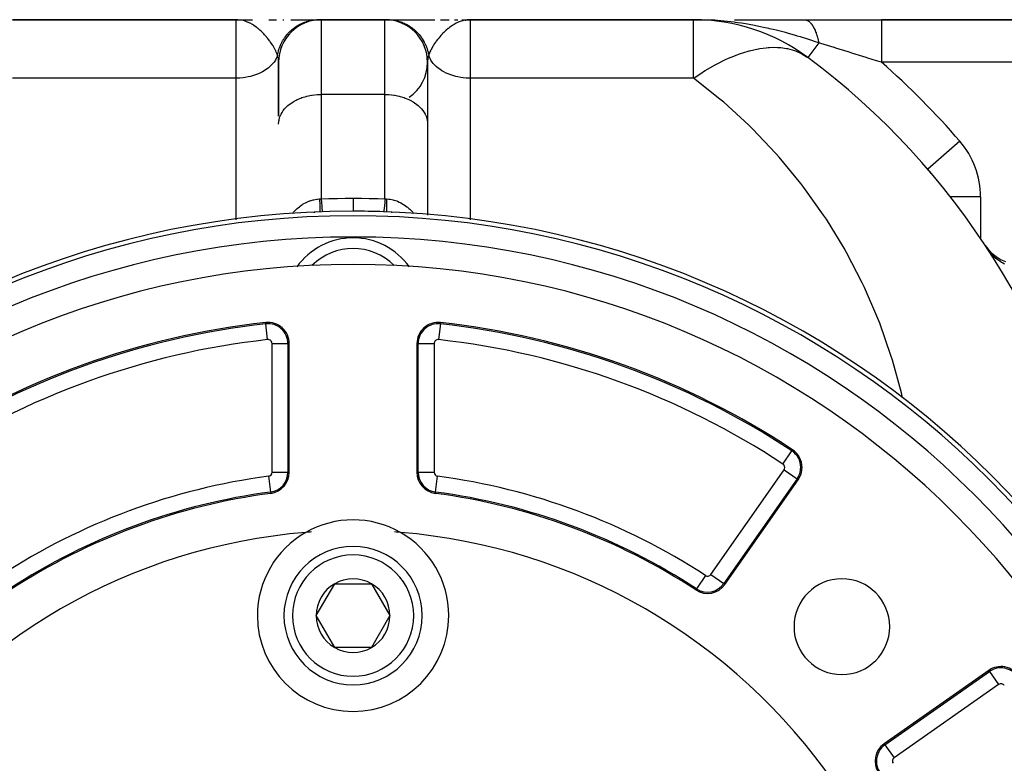
# Model space of a CAD drawing. Extents: x 24 to 1311, y -772 to 196.
# Drawn here: x 449 to 542, y -244 to -174 of the extents above; entities that cross this region are included whole.
import ezdxf

# ---------------------------------------------------------------- set-up
doc = ezdxf.new("R2010")
doc.units = 0
doc.linetypes.add('DASHED', pattern=[11.05, 8.7, -2.35])
doc.layers.get('0').update_dxf_attribs({"linetype": 'CONTINUOUS'})
doc.layers.add('NEVIDI', color=4, linetype='DASHED')

msp = doc.modelspace()

# ---------------------------------------------------------------- linework, layer by layer
at = {"color": 2}
for p, q in [((469.5, -174), (448.474958, -174)), ((448.474958, -174), (469.5, -174)), ((469.5, -174), (470.279532, -174)), ((469.5, -174), (471.054732, -174)), ((470.279532, -174), (471.053457, -174)), ((472.560953, -174.000001), (473.282788, -174.000001)), ((472.563361, -174), (472.598362, -174)), ((473.900614, -174.000001), (473.975341, -174.000001)), ((474.630901, -174.000002), (475.239138, -174.000003)), ((474.634228, -174), (475.818045, -174)), ((475.239138, -174.000003), (475.792987, -174.000003)), ((475.792987, -174.000003), (476.285292, -174.000004)), ((476.285292, -174.000004), (476.708214, -174.000004)), ((476.290411, -174), (477.284055, -174)), ((476.708214, -174.000004), (477.052692, -174.000005)), ((477.052692, -174.000005), (477.277454, -174.000006)), ((477.277454, -174.000006), (477.284055, -174)), ((477.284055, -174), (477.483307, -174)), ((477.5, -174), (483.5, -174)), ((483.5, -174), (477.5, -174)), ((483.5, -174), (483.715945, -174)), ((483.852067, -174), (488.196302, -174)), ((488.709845, -174), (489.525301, -174)), ((490.021848, -174), (490.357062, -174)), ((490.729851, -174.001071), (491.5, -174)), ((490.742956, -174.001483), (491.5, -174)), ((490.782263, -174.003125), (491.5, -174)), ((490.795361, -174.003807), (491.5, -174)), ((490.821551, -174.005371), (491.5, -174)), ((490.828872, -174.002306), (491.5, -174)), ((490.834641, -174.006254), (491.5, -174)), ((490.842952, -174.000608), (491.5, -174)), ((490.847729, -174.007204), (491.5, -174)), ((490.873895, -174.009305), (491.5, -174)), ((490.886972, -174.010456), (491.5, -174)), ((490.900045, -174.011674), (491.5, -174)), ((490.903983, -174.007666), (491.5, -174)), ((490.913115, -174.01296), (491.5, -174)), ((490.92618, -174.014312), (491.5, -174)), ((490.93924, -174.015731), (491.5, -174)), ((490.952296, -174.017217), (491.345036, -174.004871)), ((490.965347, -174.01877), (491.345035, -174.00544)), ((490.978392, -174.02039), (491.345035, -174.006058)), ((490.991432, -174.022077), (491.328107, -174.007462)), ((491.004467, -174.02383), (491.26851, -174.011132)), ((491.017495, -174.025651), (491.230189, -174.014344)), ((491.030518, -174.027538), (491.216859, -174.016608)), ((491.043534, -174.029492), (491.173409, -174.021101)), ((491.056544, -174.031512), (491.154429, -174.024557)), ((491.069547, -174.0336), (491.112882, -174.030217)), ((491.345036, -174.00472), (491.228112, -174.014518)), ((491.5, -174), (491.345036, -174.00472)), ((512.525042, -174), (491.5, -174)), ((491.5, -174), (512.525042, -174)), ((512.525042, -174), (514.524994, -174)), ((512.853379, -174.00183), (512.525042, -174)), ((513.060448, -174.004866), (512.853379, -174.00183)), ((516.352717, -174), (522.933474, -174)), ((522.933474, -174), (530.183623, -174)), ((561.5, -174), (530.183623, -174)), ((530.183623, -174), (561.5, -174)), ((487.208586, -176.501203), (487.172108, -176.39115)), ((487.375356, -177.009233), (487.350067, -176.881054)), ((487.472891, -177.535098), (487.462862, -177.389957)), ((523.267115, -177.551232), (523.266328, -177.55229)), ((473.5, -178), (473.5, -183.072014)), ((473.5, -183.072062), (473.5, -178)), ((487.5, -178), (487.5, -183.801491)), ((473.5, -183.041531), (473.5, -183.072014)), ((473.5, -183.072014), (473.5, -183.041531)), ((473.5, -183.041545), (473.5, -183.072014)), ((473.5, -183.072014), (473.5, -183.041545)), ((487.5, -183.801491), (487.5, -192.354922)), ((534.781257, -188.338579), (534.530303, -188.038338)), ((534.533651, -188.035454), (534.532146, -188.03675)), ((534.821695, -188.420624), (534.812904, -188.40775)), ((534.833199, -188.437136), (534.821695, -188.420624)), ((534.836528, -188.445865), (534.821695, -188.420624)), ((534.844881, -188.453524), (534.833199, -188.437136)), ((534.85674, -188.469789), (534.844881, -188.453524)), ((534.868775, -188.48593), (534.85674, -188.469789)), ((476.899024, -192.100992), (476.90054, -192.10073)), ((484.099473, -192.100733), (484.100975, -192.100992)), ((469.710591, -192.689765), (469.710309, -192.687589)), ((469.710945, -192.692522), (469.710591, -192.689765)), ((491.289614, -192.688127), (491.289052, -192.692524)), ((491.289683, -192.687588), (491.289614, -192.688127)), ((474.033435, -194.05863), (474.032474, -194.060416)), ((539.943026, -195.202568), (540.218728, -195.572421)), ((540.106037, -195.451024), (540.119206, -195.479875)), ((540.218728, -195.572421), (540.566736, -195.937677)), ((540.566736, -195.937677), (540.958003, -196.256161)), ((540.958003, -196.256161), (541.386209, -196.522925)), ((541.386209, -196.522925), (541.844623, -196.733595)), ((474.5, -216.526865), (474.5, -204.43968)), ((486.5, -204.43968), (486.5, -216.526865)), ((515.469352, -227.05859), (522.355362, -217.224348)), ((477.035898, -230), (478.767949, -227)), ((478.767949, -227), (482.232051, -227)), ((482.232051, -227), (483.964102, -230)), ((478.767949, -233), (477.035898, -230)), ((483.964102, -230), (482.232051, -233)), ((482.232051, -233), (478.767949, -233)), ((540.275652, -235.144638), (530.44141, -242.030648))]:
    msp.add_line(p, q, dxfattribs=at)
for centre, radius, start, end in [((477.5, -178), 4, 90, 180), ((483.5, -178), 4, 0, 90), ((512.525042, -192), 18, 53.370694, 90), ((481.5, -233.730645), 70, 11.068822, 53.370694), ((483.5, -178), 4, 304.585406, 360), ((531.5, -190.649327), 4, 35.289435, 39.242592), ((531.5, -190.649327), 4, 33.294375, 34.083061), ((480.5, -277), 85, 90, 270), ((477.5, -196.055575), 4, 98.641097, 99.779125), ((480.5, -277), 85, 88.068316, 90), ((480.5, -277), 85, 270, 90), ((483.5, -196.055575), 4, 80.335755, 81.358916), ((480.5, -201), 6.5, 35.468954, 144.530985), ((480.5, -277), 80, 0, 180), ((480.5, -277), 75, 96.291626, 123.430056), ((472.5, -204.43968), 2, 0, 96.291626), ((488.5, -204.43968), 2, 83.708374, 180), ((480.5, -277), 75, 56.569944, 83.708374), ((520.717058, -216.077195), 2, 0, 56.569944), ((472.5, -216.526865), 2, 277.535909, 360), ((488.5, -216.526865), 2, 180, 262.464091), ((520.717058, -216.077195), 2, 325, 360), ((480.5, -277), 59, 97.535909, 123.121113), ((480.5, -277), 59, 56.878887, 82.464091), ((480.5, -230), 9, 60.318833, 119.681167), ((480.5, -277), 55, 94.647677, 145.352323), ((480.5, -230), 9, 119.681167, 180), ((480.5, -277), 55, 94.063044, 94.647677), ((480.5, -277), 55, 85.352323, 85.936956), ((480.5, -230), 9, 0, 60.318833), ((480.5, -277), 55, 34.647677, 85.352323), ((480.5, -230), 6.5, 0, 180), ((480.5, -230), 3.464102, 60, 120), ((526.461941, -231.038059), 4.5, 0, 180), ((480.5, -230), 3.464102, 120, 180), ((480.5, -230), 3.464102, 0, 60), ((513.831048, -225.911437), 2, 236.878887, 325), ((513.831048, -225.911437), 1.875949, 236.878887, 325), ((480.5, -230), 9, 180, 360), ((480.5, -230), 6.5, 180, 360), ((480.5, -230), 3.464102, 180, 240), ((480.5, -230), 3.464102, 300, 360), ((526.461941, -231.038059), 4.5, 180, 360), ((480.5, -230), 3.464102, 240, 300), ((541.422805, -236.782942), 2, 33.430056, 125), ((531.588563, -243.668952), 2, 125, 213.121113)]:
    msp.add_arc(centre, radius, start, end, dxfattribs=at)
at = {"layer": 'NEVIDI', "color": 7, "linetype": 'CONTINUOUS'}
for p, q in [((469.641379, -174.003925), (469.5, -174)), ((469.5, -179.496149), (469.5, -174)), ((469.655109, -174.004724), (469.641379, -174.003925)), ((469.890026, -174.029864), (469.655109, -174.004724)), ((470.030244, -174.055185), (469.890026, -174.029864)), ((470.156266, -174.084514), (470.030244, -174.055185)), ((476.433557, -174.094164), (476.576836, -174.064866)), ((476.60037, -174.060588), (476.744763, -174.037594)), ((476.744763, -174.037594), (476.768458, -174.034351)), ((476.768458, -174.034351), (476.872582, -174.021849)), ((476.872582, -174.021849), (476.892731, -174.019758)), ((476.913742, -174.017689), (476.93758, -174.015482)), ((476.93758, -174.015482), (477.083247, -174.005197)), ((477.107352, -174.004024), (477.253286, -174.000122)), ((477.5, -174), (477.5, -181.022857)), ((483.5, -181.022857), (483.5, -174)), ((483.715945, -174), (483.804488, -174.001011)), ((483.804488, -174.001011), (483.826926, -174.001588)), ((483.826926, -174.001588), (483.976461, -174.008749)), ((483.976461, -174.008749), (483.998815, -174.010316)), ((483.998815, -174.010316), (484.127451, -174.021852)), ((484.127451, -174.021852), (484.147619, -174.024052)), ((484.147619, -174.024052), (484.147899, -174.024083)), ((484.147899, -174.024083), (484.170165, -174.026637)), ((484.170165, -174.026637), (484.318587, -174.046997)), ((484.318587, -174.046997), (484.340707, -174.050532)), ((484.340707, -174.050532), (484.48811, -174.077451)), ((491.077925, -174.03498), (490.843795, -174.084507)), ((491.228112, -174.014518), (491.077925, -174.03498)), ((491.5, -174), (491.5, -179.496149)), ((512.525042, -179.496149), (512.525042, -174)), ((513.806317, -174.027848), (513.060448, -174.004866)), ((514.133071, -174.043845), (513.806317, -174.027848)), ((514.450166, -174.062811), (514.133071, -174.043845)), ((514.774519, -174.085709), (514.450166, -174.062811)), ((522.933475, -174), (522.986081, -174.002375)), ((522.986081, -174.002375), (522.993236, -174.003065)), ((522.993236, -174.003065), (523.051272, -174.011915)), ((523.051272, -174.011915), (523.051555, -174.011972)), ((523.051555, -174.011972), (523.057394, -174.013187)), ((523.057394, -174.013187), (523.05863, -174.013452)), ((523.05863, -174.013452), (523.11674, -174.028892)), ((523.11674, -174.028892), (523.123829, -174.03118)), ((523.123829, -174.03118), (523.181671, -174.053154)), ((523.181671, -174.053154), (523.188678, -174.05622)), ((523.188678, -174.05622), (523.1926, -174.057974)), ((523.1926, -174.057974), (523.198649, -174.060734)), ((523.198649, -174.060734), (523.246095, -174.084667)), ((530.183623, -174), (530.183622, -174.027074)), ((530.183622, -174.027074), (530.183622, -174.029806)), ((530.183622, -174.029806), (530.183622, -174.031823)), ((530.183622, -174.031823), (530.183623, -174.124383)), ((470.159575, -174.085368), (470.156266, -174.084514)), ((470.277206, -174.118514), (470.159575, -174.085368)), ((470.415236, -174.164285), (470.277206, -174.118514)), ((470.646903, -174.25772), (470.415236, -174.164285)), ((470.658671, -174.263021), (470.646903, -174.25772)), ((470.794602, -174.328171), (470.658671, -174.263021)), ((470.818019, -174.34012), (470.794602, -174.328171)), ((471.031502, -174.458903), (470.818019, -174.34012)), ((471.119692, -174.513155), (471.031502, -174.458903)), ((471.163581, -174.541286), (471.119692, -174.513155)), ((471.39265, -174.700411), (471.163581, -174.541286)), ((471.471906, -174.760307), (471.39265, -174.700411)), ((471.519706, -174.797644), (471.471906, -174.760307)), ((471.566426, -174.835025), (471.519706, -174.797644)), ((471.739195, -174.980984), (471.566426, -174.835025)), ((471.860057, -175.090476), (471.739195, -174.980984)), ((474.639689, -175.032887), (474.729126, -174.953308)), ((474.729126, -174.953308), (474.744698, -174.93994)), ((474.744698, -174.93994), (474.749904, -174.935502)), ((474.749904, -174.935502), (474.768269, -174.919971)), ((474.768269, -174.919971), (474.882527, -174.827504)), ((474.882527, -174.827504), (474.901534, -174.812791)), ((474.901534, -174.812791), (475.019656, -174.725376)), ((475.019656, -174.725376), (475.039285, -174.711497)), ((475.039285, -174.711497), (475.107331, -174.66475)), ((475.107331, -174.66475), (475.124395, -174.653353)), ((475.124395, -174.653353), (475.160848, -174.629432)), ((475.160848, -174.629432), (475.181222, -174.616311)), ((475.181222, -174.616311), (475.306132, -174.539661)), ((475.306132, -174.539661), (475.327077, -174.527428)), ((475.327077, -174.527428), (475.455086, -174.45635)), ((475.455086, -174.45635), (475.476518, -174.445053)), ((475.476518, -174.445053), (475.516722, -174.424312)), ((475.516722, -174.424312), (475.535024, -174.415063)), ((475.535024, -174.415063), (475.607415, -174.379645)), ((475.607415, -174.379645), (475.62931, -174.369293)), ((475.62931, -174.369293), (475.762862, -174.309666)), ((475.762862, -174.309666), (475.785176, -174.30028)), ((475.785176, -174.30028), (475.921147, -174.246547)), ((475.921147, -174.246547), (475.94383, -174.238151)), ((475.94383, -174.238151), (475.951723, -174.235267)), ((475.951723, -174.235267), (475.970997, -174.228305)), ((475.970997, -174.228305), (476.081953, -174.190427)), ((476.081953, -174.190427), (476.104982, -174.183029)), ((476.104982, -174.183029), (476.245208, -174.141334)), ((476.245208, -174.141334), (476.268326, -174.135006)), ((476.268326, -174.135006), (476.405686, -174.100518)), ((476.405686, -174.100518), (476.410204, -174.099474)), ((476.410204, -174.099474), (476.425769, -174.095918)), ((476.425769, -174.095918), (476.433557, -174.094164)), ((484.48811, -174.077451), (484.510081, -174.081969)), ((484.510081, -174.081969), (484.594276, -174.100509)), ((484.594276, -174.100509), (484.614012, -174.105139)), ((484.614012, -174.105139), (484.656184, -174.115396)), ((484.656184, -174.115396), (484.67794, -174.120882)), ((484.67794, -174.120882), (484.822409, -174.160726)), ((484.822409, -174.160726), (484.843904, -174.167167)), ((484.843904, -174.167167), (484.98651, -174.213358)), ((484.98651, -174.213358), (485.007702, -174.220743)), ((485.007702, -174.220743), (485.048366, -174.235299)), ((485.048366, -174.235299), (485.067609, -174.242365)), ((485.067609, -174.242365), (485.148184, -174.273209)), ((485.148184, -174.273209), (485.169037, -174.281527)), ((485.169037, -174.281527), (485.307187, -174.340194)), ((485.307187, -174.340194), (485.327665, -174.349429)), ((485.327665, -174.349429), (485.463167, -174.414156)), ((485.463167, -174.414156), (485.483236, -174.42429)), ((485.483236, -174.42429), (485.501505, -174.433642)), ((485.501505, -174.433642), (485.615826, -174.494952)), ((485.615826, -174.494952), (485.635439, -174.505965)), ((485.635439, -174.505965), (485.764789, -174.582393)), ((485.764789, -174.582393), (485.783915, -174.59427)), ((485.783915, -174.59427), (485.892741, -174.664799)), ((485.892741, -174.664799), (485.909625, -174.676203)), ((485.909625, -174.676203), (485.909859, -174.676362)), ((485.909859, -174.676362), (485.928441, -174.689064)), ((485.928441, -174.689064), (486.050738, -174.776649)), ((486.050738, -174.776649), (486.068757, -174.790161)), ((486.068757, -174.790161), (486.187223, -174.883112)), ((486.187223, -174.883112), (486.204656, -174.897419)), ((486.204656, -174.897419), (486.270886, -174.95332)), ((486.270886, -174.95332), (486.286282, -174.966676)), ((486.286282, -174.966676), (486.319012, -174.995538)), ((489.433533, -174.835053), (489.224199, -175.013486)), ((489.462782, -174.811548), (489.433533, -174.835053)), ((489.528077, -174.760318), (489.462782, -174.811548)), ((489.598091, -174.707278), (489.528077, -174.760318)), ((489.848134, -174.533707), (489.598091, -174.707278)), ((489.880383, -174.513111), (489.848134, -174.533707)), ((489.989562, -174.446401), (489.880383, -174.513111)), ((490.181979, -174.340132), (489.989562, -174.446401)), ((490.24833, -174.306826), (490.181979, -174.340132)), ((490.353057, -174.257744), (490.24833, -174.306826)), ((490.393742, -174.239827), (490.353057, -174.257744)), ((490.659493, -174.138589), (490.393742, -174.239827)), ((490.807718, -174.094048), (490.659493, -174.138589)), ((490.84044, -174.085373), (490.807718, -174.094048)), ((490.843795, -174.084507), (490.84044, -174.085373)), ((515.080622, -174.110551), (514.774519, -174.085709)), ((515.404585, -174.140245), (515.080622, -174.110551)), ((516.341083, -174.245599), (515.404585, -174.140245)), ((516.458352, -174.260817), (516.341083, -174.245599)), ((516.659892, -174.288013), (516.458352, -174.260817)), ((517.011055, -174.338534), (516.659892, -174.288013)), ((517.581859, -174.429056), (517.011055, -174.338534)), ((517.89609, -174.483269), (517.581859, -174.429056)), ((518.0919, -174.518604), (517.89609, -174.483269)), ((518.79825, -174.655808), (518.0919, -174.518604)), ((519.104735, -174.719996), (518.79825, -174.655808)), ((519.594846, -174.828346), (519.104735, -174.719996)), ((519.660172, -174.843308), (519.594846, -174.828346)), ((519.987769, -174.920156), (519.660172, -174.843308)), ((520.287137, -174.992982), (519.987769, -174.920156)), ((521.146374, -175.21525), (520.287137, -174.992982)), ((523.246095, -174.084667), (523.253094, -174.088544)), ((523.253094, -174.088544), (523.309931, -174.123374)), ((523.309931, -174.123374), (523.316858, -174.128031)), ((523.316858, -174.128031), (523.3317, -174.138316)), ((523.3317, -174.138316), (523.337626, -174.14254)), ((523.337626, -174.14254), (523.37308, -174.16922)), ((523.37308, -174.16922), (523.379932, -174.174658)), ((523.379932, -174.174658), (523.435467, -174.222163)), ((523.435467, -174.222163), (523.442203, -174.228346)), ((523.442203, -174.228346), (523.467341, -174.252245)), ((523.467341, -174.252245), (523.473089, -174.257894)), ((523.473089, -174.257894), (523.496887, -174.28202)), ((523.496887, -174.28202), (523.503531, -174.288971)), ((523.503531, -174.288971), (523.557243, -174.348689)), ((523.557243, -174.348689), (523.563766, -174.356378)), ((523.563766, -174.356378), (523.59832, -174.398735)), ((523.59832, -174.398735), (523.603842, -174.405761)), ((523.603842, -174.405761), (523.616478, -174.422112)), ((523.616478, -174.422112), (523.622872, -174.43053)), ((523.622872, -174.43053), (523.67447, -174.502134)), ((523.67447, -174.502134), (523.680718, -174.51126)), ((523.680718, -174.51126), (523.7235, -174.576496)), ((523.7235, -174.576496), (523.728748, -174.584839)), ((523.728748, -174.584839), (523.7311, -174.588601)), ((523.7311, -174.588601), (523.737196, -174.598426)), ((523.737196, -174.598426), (523.78627, -174.681373)), ((523.78627, -174.681373), (523.792199, -174.691874)), ((523.792199, -174.691874), (523.839869, -174.780257)), ((523.839869, -174.780257), (523.841848, -174.784083)), ((523.841848, -174.784083), (523.845565, -174.791305)), ((523.845565, -174.791305), (523.846777, -174.79367)), ((523.846777, -174.79367), (523.891756, -174.88498)), ((523.891756, -174.88498), (523.897316, -174.896766)), ((523.897316, -174.896766), (523.941894, -174.995473)), ((530.183623, -174.124383), (530.183623, -174.126749)), ((530.183623, -174.126749), (530.183623, -174.130148)), ((530.183623, -174.130148), (530.183625, -174.283273)), ((530.183625, -174.283273), (530.183625, -174.290804)), ((530.183625, -174.290804), (530.183625, -174.299464)), ((530.183625, -174.299464), (530.183628, -174.498931)), ((530.183628, -174.831962), (530.183627, -175.092981)), ((530.183628, -174.498931), (530.183628, -174.523393)), ((530.183628, -174.523393), (530.183628, -174.534871)), ((530.183628, -174.534871), (530.183628, -174.770262)), ((530.183628, -174.770262), (530.183628, -174.817967)), ((530.183628, -174.817967), (530.183628, -174.831962)), ((471.980645, -175.205989), (471.860057, -175.090476)), ((472.067264, -175.292964), (471.980645, -175.205989)), ((472.112235, -175.339485), (472.067264, -175.292964)), ((472.179974, -175.411371), (472.112235, -175.339485)), ((472.355462, -175.608264), (472.179974, -175.411371)), ((472.371638, -175.627228), (472.355462, -175.608264)), ((472.474868, -175.751708), (472.371638, -175.627228)), ((472.648797, -175.976296), (472.474868, -175.751708)), ((473.889537, -175.964853), (473.966114, -175.838806)), ((473.966114, -175.838806), (473.979219, -175.818242)), ((473.979219, -175.818242), (474.061056, -175.695694)), ((474.061056, -175.695694), (474.075032, -175.675707)), ((474.075032, -175.675707), (474.088188, -175.657125)), ((474.088188, -175.657125), (474.100218, -175.640328)), ((474.100218, -175.640328), (474.161997, -175.556848)), ((474.161997, -175.556848), (474.176809, -175.53749)), ((474.176809, -175.53749), (474.268764, -175.422528)), ((474.268764, -175.422528), (474.28437, -175.403857)), ((474.28437, -175.403857), (474.381115, -175.293049)), ((474.381115, -175.293049), (474.387812, -175.285677)), ((474.387812, -175.285677), (474.397518, -175.275059)), ((474.397518, -175.275059), (474.401782, -175.270418)), ((474.401782, -175.270418), (474.49903, -175.168431)), ((474.49903, -175.168431), (474.516031, -175.151327)), ((474.516031, -175.151327), (474.621994, -175.049218)), ((474.621994, -175.049218), (474.639689, -175.032887)), ((486.319012, -174.995538), (486.335808, -175.010601)), ((486.335808, -175.010601), (486.445694, -175.113566)), ((486.445694, -175.113566), (486.461957, -175.129486)), ((486.461957, -175.129486), (486.567366, -175.237275)), ((486.567366, -175.237275), (486.582819, -175.253781)), ((486.582819, -175.253781), (486.61221, -175.285702)), ((486.61221, -175.285702), (486.62603, -175.300956)), ((486.62603, -175.300956), (486.683516, -175.366153)), ((486.683516, -175.366153), (486.698223, -175.383302)), ((486.698223, -175.383302), (486.793911, -175.499931)), ((486.793911, -175.499931), (486.807946, -175.517819)), ((486.807946, -175.517819), (486.898635, -175.638736)), ((486.898635, -175.638736), (486.911816, -175.657131)), ((486.911816, -175.657131), (486.923758, -175.673988)), ((486.923758, -175.673988), (486.997218, -175.781946)), ((486.997218, -175.781946), (487.009597, -175.800907)), ((487.009597, -175.800907), (487.089506, -175.929305)), ((488.440039, -175.859118), (488.315274, -176.025302)), ((488.547952, -175.723655), (488.440039, -175.859118)), ((488.644526, -175.608268), (488.547952, -175.723655)), ((488.75346, -175.48419), (488.644526, -175.608268)), ((488.872477, -175.355506), (488.75346, -175.48419)), ((488.88775, -175.33949), (488.872477, -175.355506)), ((489.019358, -175.205975), (488.88775, -175.33949)), ((489.096076, -175.131751), (489.019358, -175.205975)), ((489.224199, -175.013486), (489.096076, -175.131751)), ((521.152957, -175.217026), (521.146374, -175.21525)), ((521.436585, -175.29457), (521.152957, -175.217026)), ((522.232443, -175.522374), (521.436585, -175.29457)), ((522.269416, -175.533307), (522.232443, -175.522374)), ((522.550649, -175.617433), (522.269416, -175.533307)), ((522.564983, -175.621766), (522.550649, -175.617433)), ((523.354658, -175.866833), (522.564983, -175.621766)), ((523.626531, -175.95392), (523.354658, -175.866833)), ((523.941894, -174.995473), (523.947247, -175.007851)), ((523.947247, -175.007851), (523.952294, -175.01963)), ((523.952294, -175.01963), (523.956862, -175.03038)), ((523.956862, -175.03038), (523.990184, -175.111514)), ((523.990184, -175.111514), (523.99534, -175.12451)), ((523.99534, -175.12451), (524.036537, -175.232892)), ((524.036537, -175.232892), (524.041473, -175.246448)), ((524.041473, -175.246448), (524.053862, -175.281038)), ((524.053862, -175.281038), (524.058045, -175.292906)), ((524.058045, -175.292906), (524.080872, -175.359409)), ((524.080872, -175.359409), (524.085583, -175.373514)), ((524.085583, -175.373514), (524.123076, -175.490741)), ((524.123076, -175.490741), (524.127548, -175.505349)), ((524.127548, -175.505349), (524.145697, -175.566107)), ((524.145697, -175.566107), (524.149423, -175.578885)), ((524.149423, -175.578885), (524.163079, -175.62665)), ((524.163079, -175.62665), (524.167307, -175.641741)), ((524.167307, -175.641741), (524.200814, -175.766902)), ((524.200814, -175.766902), (524.204798, -175.782486)), ((524.204798, -175.782486), (524.226996, -175.872336)), ((524.226996, -175.872336), (524.23025, -175.885962)), ((524.23025, -175.885962), (524.23626, -175.911454)), ((524.23626, -175.911454), (524.239937, -175.927262)), ((530.183625, -175.571293), (530.183624, -175.589439)), ((530.183624, -175.589439), (530.183624, -175.8713)), ((530.183624, -175.8713), (530.183624, -176.016431)), ((530.183626, -175.185699), (530.183625, -175.461938)), ((530.183625, -175.461938), (530.183625, -175.571293)), ((530.183627, -175.169282), (530.183626, -175.185699)), ((530.183627, -175.092981), (530.183627, -175.169282)), ((472.684921, -176.025555), (472.648797, -175.976296)), ((472.715928, -176.068626), (472.684921, -176.025555)), ((472.741217, -176.104319), (472.715928, -176.068626)), ((472.895208, -176.333824), (472.741217, -176.104319)), ((472.963818, -176.443935), (472.895208, -176.333824)), ((472.975412, -176.463106), (472.963818, -176.443935)), ((473.106945, -176.694372), (472.975412, -176.463106)), ((473.173727, -176.823857), (473.106945, -176.694372)), ((473.187846, -176.852569), (473.173727, -176.823857)), ((473.489108, -176.91414), (473.531364, -176.772254)), ((473.531364, -176.772254), (473.538787, -176.749143)), ((473.538787, -176.749143), (473.587059, -176.60919)), ((473.587059, -176.60919), (473.595441, -176.586475)), ((473.595441, -176.586475), (473.630614, -176.495412)), ((473.630614, -176.495412), (473.638364, -176.476191)), ((473.638364, -176.476191), (473.649622, -176.448767)), ((473.649622, -176.448767), (473.658961, -176.426439)), ((473.658961, -176.426439), (473.718964, -176.291176)), ((473.718964, -176.291176), (473.729244, -176.269275)), ((473.729244, -176.269275), (473.794845, -176.136937)), ((473.794845, -176.136937), (473.80615, -176.115308)), ((473.80615, -176.115308), (473.834536, -176.062361)), ((473.834536, -176.062361), (473.844483, -176.044248)), ((473.844483, -176.044248), (473.877304, -175.985997)), ((473.877304, -175.985997), (473.889537, -175.964853)), ((487.089506, -175.929305), (487.101095, -175.94886)), ((487.101095, -175.94886), (487.165479, -176.062387)), ((487.165479, -176.062387), (487.175254, -176.080407)), ((487.175254, -176.080407), (487.175391, -176.080661)), ((487.175391, -176.080661), (487.186102, -176.100664)), ((487.186102, -176.100664), (487.254665, -176.235662)), ((487.254665, -176.235662), (487.26449, -176.256091)), ((487.26449, -176.256091), (487.327196, -176.394017)), ((487.327196, -176.394017), (487.336132, -176.414854)), ((487.336132, -176.414854), (487.36941, -176.495471)), ((487.36941, -176.495471), (487.376982, -176.514531)), ((487.376982, -176.514531), (487.392867, -176.555467)), ((487.392867, -176.555467), (487.400905, -176.576697)), ((487.400905, -176.576697), (487.451463, -176.719484)), ((487.451463, -176.719484), (487.458646, -176.741256)), ((487.458646, -176.741256), (487.503005, -176.886154)), ((487.922242, -176.640628), (487.81216, -176.852556)), ((488.001721, -176.501451), (487.922242, -176.640628)), ((488.036133, -176.444029), (488.001721, -176.501451)), ((488.160513, -176.248198), (488.036133, -176.444029)), ((488.255502, -176.108994), (488.160513, -176.248198)), ((488.284256, -176.068379), (488.255502, -176.108994)), ((488.315274, -176.025302), (488.284256, -176.068379)), ((517.775991, -176.917934), (518.578725, -176.736414)), ((518.578725, -176.736414), (518.610011, -176.730706)), ((518.610011, -176.730706), (518.742786, -176.70767)), ((518.742786, -176.70767), (519.33298, -176.629476)), ((519.33298, -176.629476), (519.539969, -176.611875)), ((519.539969, -176.611875), (519.66631, -176.60377)), ((519.66631, -176.60377), (520.038697, -176.592045)), ((520.038697, -176.592045), (520.421174, -176.600047)), ((520.421174, -176.600047), (520.54023, -176.606941)), ((520.54023, -176.606941), (520.711354, -176.620701)), ((520.711354, -176.620701), (521.247434, -176.6953)), ((521.247434, -176.6953), (521.358348, -176.717146)), ((521.358348, -176.717146), (521.362601, -176.71803)), ((521.362601, -176.71803), (522.001729, -176.893085)), ((524.292248, -176.172363), (523.267115, -177.551232)), ((523.89516, -176.041215), (523.626531, -175.95392)), ((524.292248, -176.172363), (523.89516, -176.041215)), ((524.239937, -175.927262), (524.269266, -176.059666)), ((524.269266, -176.059666), (524.272719, -176.076052)), ((524.272719, -176.076052), (524.29225, -176.172356)), ((524.403584, -176.206066), (524.292248, -176.172363)), ((524.494763, -176.23369), (524.403584, -176.206066)), ((525.725587, -176.609011), (524.494763, -176.23369)), ((525.779526, -176.625567), (525.725587, -176.609011)), ((525.902326, -176.663292), (525.779526, -176.625567)), ((527.068713, -177.023627), (525.902326, -176.663292)), ((530.183624, -176.016431), (530.183624, -176.036465)), ((530.183624, -176.036465), (530.183624, -176.314359)), ((530.183624, -176.314359), (530.183625, -176.496938)), ((530.183625, -176.496938), (530.183625, -176.518315)), ((530.183625, -176.518315), (530.183625, -176.784381)), ((530.183625, -176.784381), (530.183626, -177.004259)), ((473.227605, -176.936413), (473.187846, -176.852569)), ((473.266091, -177.653775), (473.187852, -177.793619)), ((473.27946, -177.053757), (473.227605, -176.936413)), ((473.353331, -177.463049), (473.266091, -177.653775)), ((473.330943, -177.182236), (473.27946, -177.053757)), ((473.353347, -177.243215), (473.330943, -177.182236)), ((473.392028, -177.358758), (473.353331, -177.463049)), ((473.392029, -177.358754), (473.353347, -177.243215)), ((473.396694, -177.372588), (473.392026, -177.358763)), ((473.392029, -177.358754), (473.406529, -177.273973)), ((473.405748, -177.400371), (473.396694, -177.372588)), ((473.438235, -177.51365), (473.405748, -177.400371)), ((473.406529, -177.273973), (473.410988, -177.249881)), ((473.410988, -177.249881), (473.441005, -177.105023)), ((473.443495, -177.534684), (473.438235, -177.51365)), ((473.441005, -177.105023), (473.446482, -177.081156)), ((473.472885, -177.677195), (473.443495, -177.534684)), ((473.446482, -177.081156), (473.479295, -176.950076)), ((473.476339, -177.698409), (473.472885, -177.677195)), ((473.483307, -177.746623), (473.476339, -177.698409)), ((473.479295, -176.950076), (473.482622, -176.937746)), ((473.482622, -176.937746), (473.484667, -176.930243)), ((473.493502, -177.84188), (473.483307, -177.746623)), ((473.484667, -176.930243), (473.489108, -176.91414)), ((487.503005, -176.886154), (487.509236, -176.908195)), ((487.516664, -177.746632), (487.508347, -177.820582)), ((487.509236, -176.908195), (487.520717, -176.950118)), ((487.527084, -177.677197), (487.516664, -177.746632)), ((487.520717, -176.950118), (487.526033, -176.970149)), ((487.526033, -176.970149), (487.547346, -177.055022)), ((487.530772, -177.656001), (487.527084, -177.677197)), ((487.561751, -177.513644), (487.530772, -177.656001)), ((487.547346, -177.055022), (487.552586, -177.077156)), ((487.552586, -177.077156), (487.584357, -177.225561)), ((487.567246, -177.49264), (487.561751, -177.513644)), ((487.59424, -177.400401), (487.567246, -177.49264)), ((487.584357, -177.225561), (487.588634, -177.247875)), ((487.588634, -177.247875), (487.60797, -177.35875)), ((487.607972, -177.358758), (487.59424, -177.400401)), ((487.635768, -177.274247), (487.60797, -177.35875)), ((487.646673, -177.463059), (487.607972, -177.358758)), ((487.646673, -177.243143), (487.635768, -177.274247)), ((487.731272, -177.028572), (487.646673, -177.243143)), ((487.733903, -177.653764), (487.646673, -177.463059)), ((487.772387, -176.936412), (487.731272, -177.028572)), ((487.812148, -177.793619), (487.733903, -177.653764)), ((487.793424, -176.89148), (487.772387, -176.936412)), ((487.81216, -176.852556), (487.793424, -176.89148)), ((514.684726, -178.168498), (515.593436, -177.71738)), ((515.593436, -177.71738), (515.739836, -177.650913)), ((515.739836, -177.650913), (515.814071, -177.617882)), ((515.814071, -177.617882), (516.046961, -177.517224)), ((516.046961, -177.517224), (516.629829, -177.285405)), ((516.629829, -177.285405), (516.772669, -177.233082)), ((516.772669, -177.233082), (516.845682, -177.207034)), ((516.845682, -177.207034), (517.637697, -176.955745)), ((517.637697, -176.955745), (517.756589, -176.923126)), ((517.756589, -176.923126), (517.775991, -176.917934)), ((522.001729, -176.893085), (522.013098, -176.897014)), ((522.013098, -176.897014), (522.1151, -176.933658)), ((522.1151, -176.933658), (522.63494, -177.162747)), ((522.63494, -177.162747), (522.712746, -177.203752)), ((522.712746, -177.203752), (522.805116, -177.254946)), ((522.805116, -177.254946), (523.213248, -177.517249)), ((523.213248, -177.517249), (523.264483, -177.554779)), ((527.098282, -177.032805), (527.068713, -177.023627)), ((527.230262, -177.07379), (527.098282, -177.032805)), ((527.407574, -177.128908), (527.230262, -177.07379)), ((528.423955, -177.446122), (527.407574, -177.128908)), ((528.739821, -177.545145), (528.423955, -177.446122)), ((528.917678, -177.600988), (528.739821, -177.545145)), ((529.733269, -177.857774), (528.917678, -177.600988)), ((530.183626, -177.004259), (530.183626, -177.026586)), ((530.183626, -177.026586), (530.183627, -177.273729)), ((530.183627, -177.273729), (530.183627, -177.529333)), ((530.183627, -177.529333), (530.183627, -177.552225)), ((530.183627, -177.552225), (530.183628, -177.774638)), ((472.355455, -178.66335), (472.144418, -178.802308)), ((472.50114, -178.554511), (472.355455, -178.66335)), ((472.684925, -178.398568), (472.50114, -178.554511)), ((472.810093, -178.277528), (472.684925, -178.398568)), ((472.963866, -178.107116), (472.810093, -178.277528)), ((473.066477, -177.975642), (472.963866, -178.107116)), ((473.187852, -177.793619), (473.066477, -177.975642)), ((473.495136, -177.863202), (473.493502, -177.84188)), ((473.5, -177.999994), (473.495136, -177.863202)), ((487.506481, -177.841893), (487.500052, -177.985799)), ((487.508347, -177.820582), (487.506481, -177.841893)), ((487.933523, -177.975642), (487.812148, -177.793619)), ((488.036134, -178.107116), (487.933523, -177.975642)), ((488.189907, -178.277528), (488.036134, -178.107116)), ((488.315084, -178.398577), (488.189907, -178.277528)), ((488.498853, -178.554505), (488.315084, -178.398577)), ((488.644545, -178.66335), (488.498853, -178.554505)), ((488.855582, -178.802308), (488.644545, -178.66335)), ((513.614458, -178.782336), (514.535658, -178.248714)), ((514.535658, -178.248714), (514.622487, -178.20178)), ((514.622487, -178.20178), (514.684726, -178.168498)), ((530.183623, -178), (529.733269, -177.857774)), ((561.5, -178), (530.183623, -178)), ((530.183628, -177.774638), (530.183628, -178.000001)), ((469.5, -179.496149), (448.474958, -179.496149)), ((469.65501, -179.494062), (469.5, -179.496149)), ((469.5, -192.717978), (469.5, -179.496149)), ((469.864608, -179.484582), (469.65501, -179.494062)), ((470.156228, -179.458501), (469.864608, -179.484582)), ((470.36318, -179.430681), (470.156228, -179.458501)), ((470.647034, -179.379455), (470.36318, -179.430681)), ((470.847904, -179.333636), (470.647034, -179.379455)), ((471.119643, -179.258177), (470.847904, -179.333636)), ((471.311181, -179.194986), (471.119643, -179.258177)), ((471.566556, -179.096591), (471.311181, -179.194986)), ((471.745673, -179.016924), (471.566556, -179.096591)), ((471.980684, -178.897261), (471.745673, -179.016924)), ((472.144418, -178.802308), (471.980684, -178.897261)), ((489.019316, -178.897261), (488.855582, -178.802308)), ((489.254334, -179.016928), (489.019316, -178.897261)), ((489.433456, -179.096596), (489.254334, -179.016928)), ((489.688819, -179.194986), (489.433456, -179.096596)), ((489.880357, -179.258177), (489.688819, -179.194986)), ((490.152117, -179.333641), (489.880357, -179.258177)), ((490.352934, -179.379448), (490.152117, -179.333641)), ((490.63682, -179.430681), (490.352934, -179.379448)), ((490.843772, -179.458501), (490.63682, -179.430681)), ((491.135313, -179.484577), (490.843772, -179.458501)), ((491.344956, -179.494061), (491.135313, -179.484577)), ((491.5, -179.496149), (491.344956, -179.494061)), ((491.5, -179.496149), (491.5, -192.717978)), ((512.525042, -179.496149), (491.5, -179.496149)), ((512.525042, -179.496149), (512.536676, -179.488057)), ((514.998638, -181.454427), (512.525042, -179.496149)), ((512.536676, -179.488057), (513.229059, -179.024688)), ((513.229059, -179.024688), (513.283834, -178.989564)), ((513.283834, -178.989564), (513.463931, -178.875663)), ((513.463931, -178.875663), (513.614458, -178.782336)), ((475.254281, -181.502104), (475.593781, -181.35867)), ((475.593781, -181.35867), (475.688773, -181.324037)), ((475.688773, -181.324037), (476.081526, -181.203438)), ((476.081526, -181.203438), (476.152146, -181.185358)), ((476.152146, -181.185358), (476.594983, -181.094912)), ((476.594983, -181.094912), (476.636927, -181.088309)), ((476.636927, -181.088309), (477.124662, -181.035117)), ((477.124662, -181.035117), (477.135362, -181.034427)), ((477.135362, -181.034427), (477.5, -181.022857)), ((483.5, -181.022857), (477.5, -181.022857)), ((477.5, -181.022857), (477.5, -190.82921)), ((483.5, -190.82921), (483.5, -181.022857)), ((483.5, -181.022857), (483.864638, -181.034427)), ((483.864638, -181.034427), (483.875338, -181.035117)), ((483.875338, -181.035117), (484.363073, -181.088309)), ((484.363073, -181.088309), (484.405017, -181.094912)), ((484.405017, -181.094912), (484.847854, -181.185358)), ((484.847854, -181.185358), (484.918474, -181.203438)), ((484.918474, -181.203438), (485.311227, -181.324037)), ((485.311227, -181.324037), (485.406219, -181.35867)), ((485.406219, -181.35867), (485.745719, -181.502104)), ((515.359685, -181.761343), (514.998638, -181.454427)), ((473.933548, -182.543331), (474.063091, -182.379959)), ((474.063091, -182.379959), (474.189902, -182.241484)), ((474.189902, -182.241484), (474.36796, -182.073155)), ((474.36796, -182.073155), (474.498829, -181.964521)), ((474.498829, -181.964521), (474.729075, -181.797552)), ((474.729075, -181.797552), (474.85548, -181.716762)), ((474.85548, -181.716762), (475.140209, -181.557907)), ((475.140209, -181.557907), (475.254281, -181.502104)), ((485.745719, -181.502104), (485.859791, -181.557907)), ((485.859791, -181.557907), (486.14452, -181.716762)), ((486.14452, -181.716762), (486.270925, -181.797552)), ((486.270925, -181.797552), (486.50116, -181.964512)), ((486.50116, -181.964512), (486.632175, -182.073274)), ((486.632175, -182.073274), (486.810105, -182.241491)), ((486.810105, -182.241491), (486.936923, -182.379974)), ((486.936923, -182.379974), (487.066452, -182.543331)), ((517.719011, -183.914823), (515.359685, -181.761343)), ((473.536005, -183.429514), (473.594221, -183.201952)), ((473.594221, -183.201952), (473.643308, -183.064392)), ((473.643308, -183.064392), (473.733929, -182.865193)), ((473.733929, -182.865193), (473.820075, -182.712372)), ((473.820075, -182.712372), (473.933548, -182.543331)), ((487.066452, -182.543331), (487.179925, -182.712372)), ((487.179925, -182.712372), (487.266071, -182.865193)), ((487.266071, -182.865193), (487.356692, -183.064392)), ((487.356692, -183.064392), (487.405779, -183.201952)), ((487.405779, -183.201952), (487.463995, -183.429514)), ((473.5, -183.801491), (473.516655, -183.548192)), ((473.516655, -183.548192), (473.536005, -183.429514)), ((487.463995, -183.429514), (487.483345, -183.548192)), ((487.483345, -183.548192), (487.5, -183.801491)), ((518.057566, -184.246479), (517.719011, -183.914823)), ((520.259207, -186.560901), (518.057566, -184.246479)), ((537.560606, -185.427349), (534.533651, -188.035454)), ((520.573596, -186.915644), (520.259207, -186.560901)), ((522.606495, -189.379411), (520.573596, -186.915644)), ((522.895009, -189.755336), (522.606495, -189.379411)), ((524.749293, -192.356418), (522.895009, -189.755336)), ((539.5, -190.649327), (536.671942, -190.649327)), ((539.5, -190.649327), (539.5, -194.540035)), ((475.254298, -191.73475), (475.453626, -191.56922)), ((475.453626, -191.56922), (475.514537, -191.522821)), ((475.514537, -191.522821), (475.688899, -191.400072)), ((475.688899, -191.400072), (475.75683, -191.356108)), ((475.75683, -191.356108), (475.820624, -191.316705)), ((475.820624, -191.316705), (476.073037, -191.177825)), ((476.073037, -191.177825), (476.139288, -191.145677)), ((476.139288, -191.145677), (476.152079, -191.139669)), ((476.152079, -191.139669), (476.399939, -191.035586)), ((476.399939, -191.035586), (476.467952, -191.011017)), ((476.467952, -191.011017), (476.636744, -190.957213)), ((476.636744, -190.957213), (476.734807, -190.930558)), ((476.734807, -190.930558), (476.804301, -190.913683)), ((476.804301, -190.913683), (477.075577, -190.863528)), ((477.075577, -190.863528), (477.135364, -190.855802)), ((477.135364, -190.855802), (477.145653, -190.854593)), ((477.145653, -190.854593), (477.351852, -190.837791)), ((477.351851, -190.837791), (477.355084, -190.837634)), ((477.351851, -190.837791), (477.353428, -190.911292)), ((477.353428, -190.911292), (477.353921, -190.934865)), ((477.353921, -190.934865), (477.355834, -191.029561)), ((477.355084, -190.837634), (477.425931, -190.833854)), ((477.355834, -191.029561), (477.356271, -191.052049)), ((477.356271, -191.052049), (477.357955, -191.142287)), ((477.357955, -191.142287), (477.358337, -191.16367)), ((477.358337, -191.16367), (477.358653, -191.181719)), ((477.358653, -191.181719), (477.35878, -191.189034)), ((477.35878, -191.189034), (477.35979, -191.249254)), ((477.35979, -191.249254), (477.360115, -191.269491)), ((477.360115, -191.269491), (477.361334, -191.350309)), ((477.361334, -191.350309), (477.361602, -191.369363)), ((477.361602, -191.369363), (477.362584, -191.445229)), ((477.362584, -191.445229), (477.362794, -191.463061)), ((477.362794, -191.463061), (477.363126, -191.492894)), ((477.363126, -191.492894), (477.363189, -191.498892)), ((477.363189, -191.498892), (477.363538, -191.533811)), ((477.363538, -191.533811), (477.36369, -191.550414)), ((477.36369, -191.550414), (477.364195, -191.615989)), ((477.364195, -191.615989), (477.364289, -191.631289)), ((477.364289, -191.631289), (477.364553, -191.691534)), ((477.425931, -190.833854), (477.430779, -190.833572)), ((477.430779, -190.833572), (477.5, -190.829215)), ((477.5, -190.82921), (477.516339, -190.82866)), ((477.5, -190.82921), (477.523376, -191.166119)), ((477.516339, -190.82866), (478.233294, -190.807503)), ((477.523376, -191.166119), (477.523918, -191.173422)), ((477.523918, -191.173422), (477.52501, -191.188035)), ((477.52501, -191.188035), (477.548512, -191.47871)), ((477.548512, -191.47871), (477.549041, -191.484702)), ((477.549041, -191.484702), (477.550099, -191.49663)), ((477.550099, -191.49663), (477.572742, -191.72722)), ((478.233294, -190.807503), (478.282739, -190.806257)), ((478.282739, -190.806257), (478.999857, -190.791277)), ((478.999857, -190.791277), (479.049318, -190.790457)), ((479.049318, -190.790457), (479.76637, -190.781657)), ((479.76637, -190.781657), (479.815851, -190.781263)), ((479.815851, -190.781263), (480.5, -190.778633)), ((480.5, -190.778633), (480.5, -191.108204)), ((480.5, -190.778633), (480.516351, -190.778635)), ((480.5, -191.108204), (480.5, -191.123029)), ((480.5, -191.123029), (480.5, -191.137652)), ((480.5, -191.137652), (480.5, -191.422411)), ((480.5, -191.422411), (480.5, -191.434581)), ((480.5, -191.434581), (480.5, -191.446521)), ((480.5, -191.446521), (480.5, -191.672722)), ((480.516351, -190.778635), (481.23363, -190.781657)), ((481.23363, -190.781657), (481.2831, -190.782079)), ((481.2831, -190.782079), (482.000143, -190.791277)), ((482.000143, -190.791277), (482.049853, -190.792129)), ((482.049853, -190.792129), (482.766706, -190.807503)), ((482.766706, -190.807503), (482.816176, -190.808777)), ((482.816176, -190.808777), (483.5, -190.82921)), ((483.450429, -191.490698), (483.427774, -191.722508)), ((483.45096, -191.4847), (483.450429, -191.490698)), ((483.452029, -191.472544), (483.45096, -191.4847)), ((483.475537, -191.180739), (483.452029, -191.472544)), ((483.476083, -191.173419), (483.475537, -191.180739)), ((483.477182, -191.158604), (483.476083, -191.173419)), ((483.500001, -190.829209), (483.477182, -191.158604)), ((483.500001, -190.829209), (483.503233, -190.829426)), ((483.503233, -190.829426), (483.57407, -190.833851)), ((483.57407, -190.833851), (483.578918, -190.83413)), ((483.578918, -190.83413), (483.648149, -190.837789)), ((483.635629, -191.646358), (483.635411, -191.705554)), ((483.635711, -191.63131), (483.635629, -191.646358)), ((483.63617, -191.566758), (483.635711, -191.63131)), ((483.63631, -191.550422), (483.63617, -191.566758)), ((483.636874, -191.492894), (483.63631, -191.550422)), ((483.636939, -191.486901), (483.636874, -191.492894)), ((483.637007, -191.480712), (483.636939, -191.486901)), ((483.637206, -191.463104), (483.637007, -191.480712)), ((483.638142, -191.388211), (483.637206, -191.463104)), ((483.638398, -191.369391), (483.638142, -191.388211)), ((483.639571, -191.289516), (483.638398, -191.369391)), ((483.639885, -191.269503), (483.639571, -191.289516)), ((483.641294, -191.184783), (483.639885, -191.269503)), ((483.641347, -191.181718), (483.641294, -191.184783)), ((483.641474, -191.174419), (483.641347, -191.181718)), ((483.641665, -191.163573), (483.641474, -191.174419)), ((483.643303, -191.074287), (483.641665, -191.163573)), ((483.64373, -191.051983), (483.643303, -191.074287)), ((483.645598, -190.958173), (483.64373, -191.051983)), ((483.64608, -190.934833), (483.645598, -190.958173)), ((483.648149, -190.837789), (483.64608, -190.934833)), ((483.648148, -190.837791), (483.650865, -190.83792)), ((483.650865, -190.83792), (483.864634, -190.855802)), ((483.864634, -190.855802), (483.924422, -190.863527)), ((483.924422, -190.863527), (483.994588, -190.87412)), ((483.994588, -190.87412), (484.26519, -190.930557)), ((484.26519, -190.930557), (484.333947, -190.948896)), ((484.333947, -190.948896), (484.363254, -190.957212)), ((484.363254, -190.957212), (484.600015, -191.035569)), ((484.600015, -191.035569), (484.667406, -191.061584)), ((484.667406, -191.061584), (484.84792, -191.139669)), ((484.84792, -191.139669), (484.926962, -191.177824)), ((484.926962, -191.177824), (484.992403, -191.211299)), ((484.992403, -191.211299), (485.24317, -191.356108)), ((485.24317, -191.356108), (485.306334, -191.396918)), ((485.306334, -191.396918), (485.311102, -191.400072)), ((485.311102, -191.400072), (485.546374, -191.56922)), ((485.546374, -191.56922), (485.60663, -191.616999)), ((485.60663, -191.616999), (485.745702, -191.73475)), ((474.79609, -192.210375), (474.855613, -192.13798)), ((474.855613, -192.13798), (474.894598, -192.093721)), ((474.894598, -192.093721), (474.948573, -192.034314)), ((474.948573, -192.034314), (475.16553, -191.815678)), ((475.16553, -191.815678), (475.223034, -191.762723)), ((475.223034, -191.762723), (475.254298, -191.73475)), ((477.353921, -192.055879), (477.351852, -192.058319)), ((477.354402, -192.054557), (477.353921, -192.055879)), ((477.35627, -192.046135), (477.354402, -192.054557)), ((477.356697, -192.043357), (477.35627, -192.046135)), ((477.358335, -192.028984), (477.356697, -192.043357)), ((477.358526, -192.026863), (477.358335, -192.028984)), ((477.358653, -192.025387), (477.358526, -192.026863)), ((477.358707, -192.024755), (477.358653, -192.025387)), ((477.360115, -192.004429), (477.358707, -192.024755)), ((477.360429, -191.998769), (477.360115, -192.004429)), ((477.361602, -191.972537), (477.360429, -191.998769)), ((477.361858, -191.965444), (477.361602, -191.972537)), ((477.362794, -191.933345), (477.361858, -191.965444)), ((477.362993, -191.924826), (477.362794, -191.933345)), ((477.363061, -191.921737), (477.362993, -191.924826)), ((477.363126, -191.918698), (477.363061, -191.921737)), ((477.36369, -191.886977), (477.363126, -191.918698)), ((477.363831, -191.877068), (477.36369, -191.886977)), ((477.364289, -191.833466), (477.363831, -191.877068)), ((477.364371, -191.822177), (477.364289, -191.833466)), ((477.364589, -191.772935), (477.364371, -191.822177)), ((477.364553, -191.691534), (477.364589, -191.705524)), ((477.364589, -191.705524), (477.364626, -191.740102)), ((477.364612, -191.760292), (477.364589, -191.772935)), ((477.364625, -191.744646), (477.364612, -191.760292)), ((477.364626, -191.740102), (477.364625, -191.744646)), ((477.5, -192.052963), (477.5, -192.093645)), ((477.572742, -191.72722), (477.573246, -191.73179)), ((477.573246, -191.73179), (477.574264, -191.740942)), ((477.574264, -191.740942), (477.595609, -191.906954)), ((477.595609, -191.906954), (477.596082, -191.910033)), ((477.596082, -191.910033), (477.597031, -191.916128)), ((477.597031, -191.916128), (477.616692, -192.014628)), ((477.616692, -192.014628), (477.617122, -192.016132)), ((477.617122, -192.016132), (477.617984, -192.019054)), ((477.617984, -192.019054), (477.634831, -192.048303)), ((480.5, -191.672722), (480.5, -191.682019)), ((480.5, -191.682019), (480.5, -191.691188)), ((480.5, -191.691188), (480.5, -191.8545)), ((480.5, -191.8545), (480.5, -191.860692)), ((480.5, -191.860692), (480.5, -191.866807)), ((480.5, -191.866807), (480.5, -191.964231)), ((480.5, -191.964231), (480.5, -191.967295)), ((480.5, -191.967295), (480.5, -191.97024)), ((480.5, -191.97024), (480.5, -192)), ((483.382452, -192.017592), (483.365169, -192.048303)), ((483.382878, -192.016132), (483.382452, -192.017592)), ((483.383739, -192.013091), (483.382878, -192.016132)), ((483.403448, -191.913062), (483.383739, -192.013091)), ((483.403918, -191.910033), (483.403448, -191.913062)), ((483.404861, -191.903861), (483.403918, -191.910033)), ((483.42625, -191.736328), (483.404861, -191.903861)), ((483.426754, -191.73179), (483.42625, -191.736328)), ((483.427774, -191.722508), (483.426754, -191.73179)), ((483.5, -192.093645), (483.5, -192.052958)), ((483.635375, -191.735526), (483.635374, -191.740102)), ((483.635374, -191.740102), (483.635411, -191.772963)), ((483.635388, -191.719276), (483.635375, -191.735526)), ((483.635411, -191.705554), (483.635388, -191.719276)), ((483.635411, -191.772963), (483.635447, -191.785347)), ((483.635447, -191.785347), (483.635711, -191.833481)), ((483.635711, -191.833481), (483.635805, -191.8445)), ((483.635805, -191.8445), (483.63631, -191.886982)), ((483.63631, -191.886982), (483.636462, -191.89663)), ((483.636462, -191.89663), (483.636811, -191.915609)), ((483.636811, -191.915609), (483.636874, -191.918698)), ((483.636874, -191.918698), (483.637206, -191.933366)), ((483.637206, -191.933366), (483.637416, -191.941599)), ((483.637416, -191.941599), (483.638398, -191.972548)), ((483.638398, -191.972548), (483.638666, -191.97936)), ((483.638666, -191.97936), (483.639885, -192.004432)), ((483.639885, -192.004432), (483.64021, -192.00981)), ((483.64021, -192.00981), (483.64122, -192.023868)), ((483.64122, -192.023868), (483.641347, -192.025387)), ((483.641347, -192.025387), (483.641663, -192.028965)), ((483.641663, -192.028965), (483.642045, -192.032903)), ((483.642045, -192.032903), (483.643729, -192.046127)), ((483.643729, -192.046127), (483.644166, -192.048618)), ((483.644166, -192.048618), (483.646079, -192.055877)), ((483.646079, -192.055877), (483.646571, -192.056916)), ((483.646571, -192.056916), (483.648148, -192.058319)), ((485.745702, -191.73475), (485.83447, -191.815678)), ((485.83447, -191.815678), (485.891226, -191.869919)), ((485.891226, -191.869919), (486.105401, -192.09372)), ((486.105401, -192.09372), (486.144386, -192.137979)), ((486.144386, -192.137979), (486.15848, -192.154266)), ((486.15848, -192.154266), (486.203559, -192.210336)), ((525.010654, -192.751849), (524.749293, -192.356418)), ((469.5, -192.801025), (469.5, -192.721647)), ((491.5, -192.726489), (491.5, -192.801025)), ((526.676895, -195.477086), (525.010654, -192.751849)), ((526.909719, -195.889913), (526.676895, -195.477086)), ((528.379712, -198.725836), (526.909719, -195.889913)), ((540.149861, -195.518163), (540.235169, -195.643742)), ((540.235169, -195.643742), (540.319157, -195.757992)), ((540.319157, -195.757992), (540.42428, -195.889803)), ((540.42428, -195.889803), (540.438254, -195.906483)), ((540.438254, -195.906483), (540.441517, -195.910351)), ((540.441517, -195.910351), (540.53488, -196.016935)), ((540.53488, -196.016935), (540.669931, -196.158433)), ((540.669931, -196.158433), (540.771951, -196.256574)), ((540.771951, -196.256574), (540.787988, -196.271375)), ((540.787988, -196.271375), (540.918641, -196.386091)), ((540.918641, -196.386091), (541.028746, -196.475244)), ((541.028746, -196.475244), (541.16387, -196.576143)), ((541.16387, -196.576143), (541.181598, -196.588727)), ((541.181598, -196.588727), (541.185913, -196.591769)), ((541.185913, -196.591769), (541.303307, -196.671275)), ((541.303307, -196.671275), (541.469848, -196.774001)), ((541.469848, -196.774001), (541.59364, -196.843261)), ((541.59364, -196.843261), (541.612949, -196.853546)), ((541.612949, -196.853546), (541.768519, -196.931537)), ((528.582793, -199.153943), (528.379712, -198.725836)), ((529.849265, -202.086536), (528.582793, -199.153943)), ((472.294417, -202.57503), (472.280822, -202.451726)), ((472.4587, -204.065087), (472.294417, -202.57503)), ((488.705583, -202.57503), (488.5413, -204.065087)), ((488.705583, -202.57503), (488.719178, -202.451726)), ((530.021629, -202.527804), (529.849265, -202.086536)), ((531.078224, -205.542482), (530.021629, -202.527804)), ((472.876863, -216.526865), (472.876863, -204.43968)), ((472.876863, -204.43968), (474.375949, -204.43968)), ((474.375949, -204.43968), (474.375949, -216.526865)), ((474.375949, -204.43968), (474.5, -204.43968)), ((486.624051, -204.43968), (486.5, -204.43968)), ((486.624051, -216.526865), (486.624051, -204.43968)), ((486.624051, -204.43968), (488.123137, -204.43968)), ((488.123137, -204.43968), (488.123137, -216.526865)), ((531.219081, -205.994875), (531.078224, -205.542482)), ((532.060554, -209.076457), (531.219081, -205.994875)), ((532.164385, -209.51737), (532.060554, -209.076457)), ((520.924679, -215.76268), (521.750554, -214.511604)), ((521.750554, -214.511604), (521.818896, -214.408077)), ((472.876863, -216.526865), (474.375949, -216.526865)), ((474.375949, -216.526865), (474.5, -216.526865)), ((486.624051, -216.526865), (486.5, -216.526865)), ((486.624051, -216.526865), (488.123137, -216.526865)), ((514.139756, -226.127597), (521.025766, -216.293354)), ((521.025766, -216.293354), (522.253746, -217.153195)), ((472.549425, -216.900473), (472.746026, -218.386612)), ((488.253974, -218.386612), (488.450575, -216.900473)), ((522.253746, -217.153195), (515.367735, -226.987437)), ((522.253746, -217.153195), (522.355362, -217.224348)), ((472.746026, -218.386612), (472.762295, -218.509591)), ((488.253974, -218.386612), (488.237705, -218.509591)), ((513.625126, -226.227066), (512.806523, -227.481789)), ((514.139756, -226.127597), (515.366964, -226.986897)), ((512.806009, -227.482577), (512.738226, -227.586472)), ((515.367735, -226.987437), (515.469352, -227.05859)), ((540.346805, -235.246254), (540.275652, -235.144638)), ((530.512563, -242.132265), (540.346805, -235.246254)), ((540.346805, -235.246254), (541.206646, -236.474234)), ((541.206646, -236.474234), (531.372403, -243.360244)), ((530.512563, -242.132265), (530.44141, -242.030648)), ((530.512563, -242.132265), (531.372403, -243.360244))]:
    msp.add_line(p, q, dxfattribs=at)
for centre, radius, start, end in [((481.5, -233.730645), 74, 40.749054, 48.861093), ((531.5, -190.649327), 8, 0, 40.749054), ((480.5, -277), 84.578513, 90, 270), ((480.5, -277), 84.578513, 270, 90), ((480.5, -277), 82.579732, 90, 270), ((480.5, -277), 82.579732, 270, 90), ((480.5, -201), 5.5, 45.357105, 134.642986), ((480.5, -277), 74.875949, 96.291626, 123.430056), ((472.5, -204.43968), 1.875949, 0, 96.291626), ((488.5, -204.43968), 1.875949, 83.708374, 180), ((480.5, -277), 74.875949, 56.569944, 83.708374), ((480.5, -277), 73.376863, 96.291626, 123.430056), ((472.5, -204.43968), 0.376863, 0, 96.291626), ((488.5, -204.43968), 0.376863, 83.708374, 180), ((480.5, -277), 73.376863, 56.569944, 83.708374), ((520.717058, -216.077195), 1.875949, 0, 56.569944), ((472.5, -216.526865), 0.376863, 277.535909, 360), ((472.5, -216.526865), 1.875949, 277.535909, 360), ((488.5, -216.526865), 1.875949, 180, 262.464091), ((488.5, -216.526865), 0.376863, 180, 262.464091), ((520.717058, -216.077195), 0.376863, 0, 56.569944), ((520.717058, -216.077195), 0.376863, 325, 360), ((520.717058, -216.077195), 1.875949, 325, 360), ((480.5, -277), 60.623137, 97.535909, 123.121113), ((480.5, -277), 60.623137, 56.878887, 82.464091), ((480.5, -277), 59.124051, 97.535909, 123.121113), ((480.5, -277), 59.124051, 56.878887, 82.464091), ((480.5, -230), 5.7, 0, 180), ((513.831048, -225.911437), 0.376863, 236.878887, 325), ((480.5, -230), 5.7, 180, 360), ((541.422805, -236.782942), 1.875949, 33.430056, 125), ((541.422805, -236.782942), 0.376863, 33.430056, 125), ((531.588563, -243.668952), 1.875949, 125, 180), ((531.588563, -243.668952), 0.376863, 125, 180), ((531.588563, -243.668952), 1.875949, 180, 213.121113), ((531.588563, -243.668952), 0.376863, 180, 213.121113)]:
    msp.add_arc(centre, radius, start, end, dxfattribs=at)

doc.saveas('drawing.dxf')
